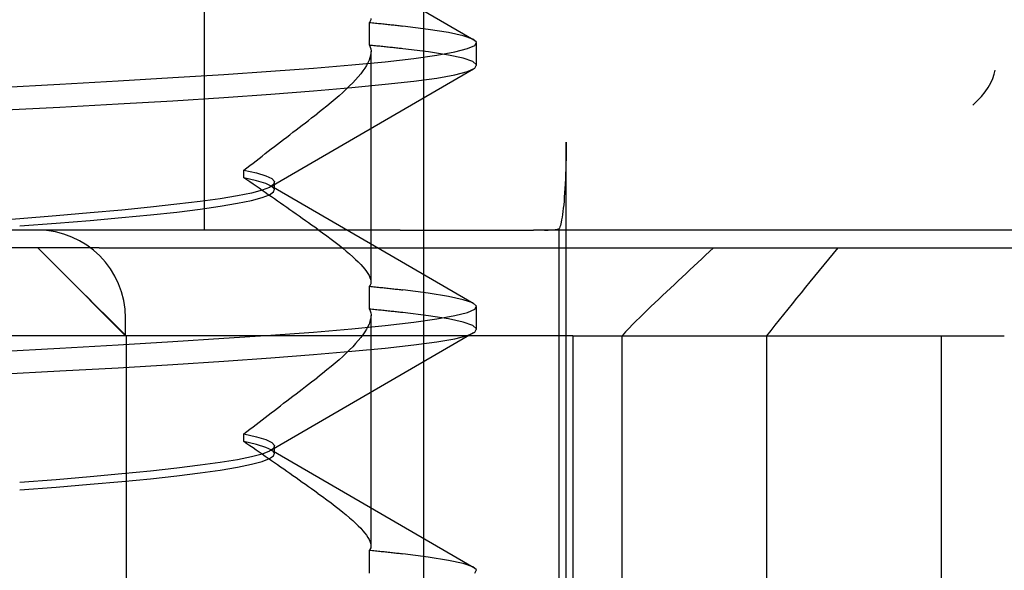
# Model space of a CAD drawing. Units: inches. Extents: x 0.98 to 7.52, y 0.79 to 10.26.
# Drawn here: x 4.32 to 4.39, y 7.7 to 7.73 of the extents above; entities that cross this region are included whole.
import ezdxf

# ---------------------------------------------------------------- set-up
doc = ezdxf.new("R2010")
doc.units = ezdxf.units.IN
doc.header["$MEASUREMENT"] = 0
doc.styles.add('SLDTEXTSTYLE0', font='TXT', dxfattribs={"width": 0.605})
doc.dimstyles.new('SLDDIMSTYLE0', dxfattribs={"dimtxt": 0.080892, "dimasz": 0.13, "dimexe": 0, "dimexo": 0.0625, "dimgap": 0.020223, "dimtad": 1, "dimlfac": 3.5, "dimrnd": 1e-09, "dimzin": 12, "dimdsep": 46, "dimtxsty": 'SLDTEXTSTYLE0', "dimsah": 1, "dimcen": 0.09, "dimadec": 0, "dimazin": 3, "dimtfac": 1, "dimtofl": 0, "dimtmove": 0, "dimatfit": 3, "dimfxl": 0, "dimfrac": 2, "dimtolj": 1, "dimtzin": 12, "dimarcsym": 0})

# ---------------------------------------------------------------- blocks, each defined once
blk = doc.blocks.new('_D_2')
at = {"color": 7, "linetype": 'Continuous', "lineweight": 0}
for p, q in [((2.209192, 9.531563), (1.55139, 9.531563)), ((1.59076, 7.480382), (1.59076, 9.531563)), ((1.448013, 9.187235), (1.448013, 9.205753)), ((1.448013, 9.205753), (1.572242, 9.205753)), ((1.572242, 9.205753), (1.572242, 9.187235)), ((1.448013, 8.770568), (1.448013, 8.75205)), ((1.572242, 8.75205), (1.572242, 8.770568)), ((1.448013, 8.75205), (1.572242, 8.75205)), ((4.960042, 7.480382), (1.55139, 7.480382))]:
    blk.add_line(p, q, dxfattribs=at)
for points in [[(1.59076, 9.531563), (1.57076, 9.401563), (1.61076, 9.401563)], [(1.59076, 7.480382), (1.61076, 7.610382), (1.57076, 7.610382)]]:
    blk.add_solid(points, dxfattribs=at)
at = {"color": 7, "linetype": 'Continuous', "lineweight": 0, "char_height": 0.0833333, "attachment_point": 1, "rotation": 90, "style": 'SLDTEXTSTYLE0'}
for s, insert in [('182mm', (1.464819, 8.793716)), ('7.18in', (1.464819, 8.435692))]:
    blk.add_mtext(s, dxfattribs=dict(at, insert=insert))
blk = doc.blocks.new('_D_3')
at = {"color": 7, "linetype": 'Continuous', "lineweight": 0}
for p, q in [((4.515722, 8.776747), (4.515722, 6.590762)), ((2.749693, 7.712665), (2.749693, 6.590762)), ((3.512349, 6.772879), (3.49383, 6.772879)), ((3.49383, 6.772879), (3.49383, 6.648651)), ((3.929016, 6.772879), (3.947534, 6.772879)), ((3.947534, 6.772879), (3.947534, 6.648651)), ((3.49383, 6.648651), (3.512349, 6.648651)), ((3.947534, 6.648651), (3.929016, 6.648651)), ((2.749693, 6.630132), (4.515722, 6.630132))]:
    blk.add_line(p, q, dxfattribs=at)
for points in [[(2.749693, 6.630132), (2.879693, 6.610132), (2.879693, 6.650132)], [(4.515722, 6.630132), (4.385722, 6.650132), (4.385722, 6.610132)]]:
    blk.add_solid(points, dxfattribs=at)
at = {"color": 7, "linetype": 'Continuous', "lineweight": 0, "char_height": 0.0833333, "attachment_point": 1, "style": 'SLDTEXTSTYLE0'}
for s, insert in [('6.18in', (3.177472, 6.756073)), ('157mm', (3.535497, 6.756073))]:
    blk.add_mtext(s, dxfattribs=dict(at, insert=insert))
blk = doc.blocks.new('_D_4')
at = {"color": 7, "linetype": 'Continuous', "lineweight": 0}
for p, q in [((2.749693, 7.712665), (2.749693, 6.326008)), ((5.426858, 7.457885), (5.426858, 6.326008)), ((3.512349, 6.508125), (3.49383, 6.508125)), ((3.49383, 6.508125), (3.49383, 6.383897)), ((3.929016, 6.508125), (3.947534, 6.508125)), ((3.947534, 6.508125), (3.947534, 6.383897)), ((3.49383, 6.383897), (3.512349, 6.383897)), ((3.947534, 6.383897), (3.929016, 6.383897)), ((2.749693, 6.365378), (5.426858, 6.365378))]:
    blk.add_line(p, q, dxfattribs=at)
for points in [[(2.749693, 6.365378), (2.879693, 6.345378), (2.879693, 6.385378)], [(5.426858, 6.365378), (5.296858, 6.385378), (5.296858, 6.345378)]]:
    blk.add_solid(points, dxfattribs=at)
at = {"color": 7, "linetype": 'Continuous', "lineweight": 0, "char_height": 0.0833333, "attachment_point": 1, "style": 'SLDTEXTSTYLE0'}
for s, insert in [('9.37in', (3.177472, 6.491319)), ('238mm', (3.535497, 6.491319))]:
    blk.add_mtext(s, dxfattribs=dict(at, insert=insert))

msp = doc.modelspace()

# ---------------------------------------------------------------- linework, layer by layer
at = {"color": 7, "linetype": 'Continuous'}
for p, q in [((4.348198, 7.566434), (4.348198, 7.903891)), ((4.334148, 7.71829), (4.334148, 7.79703)), ((4.338414, 7.737989), (4.351401, 7.730461)), ((4.344797, 7.731728), (4.344764, 7.731645)), ((4.344811, 7.73182), (4.344797, 7.731728)), ((4.344764, 7.731645), (4.344712, 7.731569)), ((4.344712, 7.730109), (4.344712, 7.731569)), ((4.344712, 7.731569), (4.344809, 7.73156)), ((4.344809, 7.73156), (4.344905, 7.73155)), ((4.344905, 7.73155), (4.345, 7.731541)), ((4.345, 7.731541), (4.345095, 7.731531)), ((4.345095, 7.731531), (4.345189, 7.731522)), ((4.345189, 7.731522), (4.345283, 7.731512)), ((4.345283, 7.731512), (4.345375, 7.731503)), ((4.345375, 7.731503), (4.345468, 7.731494)), ((4.345468, 7.731494), (4.345559, 7.731484)), ((4.345559, 7.731484), (4.34565, 7.731475)), ((4.34565, 7.731475), (4.34574, 7.731465)), ((4.34574, 7.731465), (4.34583, 7.731455)), ((4.34583, 7.731455), (4.345919, 7.731446)), ((4.345919, 7.731446), (4.346007, 7.731436)), ((4.346007, 7.731436), (4.346095, 7.731427)), ((4.346095, 7.731427), (4.346181, 7.731417)), ((4.346181, 7.731417), (4.346268, 7.731408)), ((4.346268, 7.731408), (4.346353, 7.731398)), ((4.346353, 7.731398), (4.346438, 7.731389)), ((4.346438, 7.731389), (4.346523, 7.731379)), ((4.346523, 7.731379), (4.346606, 7.731369)), ((4.346606, 7.731369), (4.346689, 7.73136)), ((4.346689, 7.73136), (4.346771, 7.73135)), ((4.346771, 7.73135), (4.346853, 7.73134)), ((4.34848, 7.731128), (4.346853, 7.73134)), ((4.349771, 7.730917), (4.34848, 7.731128)), ((4.350719, 7.730708), (4.349771, 7.730917)), ((4.351319, 7.730504), (4.350719, 7.730708)), ((4.351565, 7.730303), (4.351319, 7.730504)), ((4.344712, 7.730109), (4.344764, 7.729995)), ((4.344809, 7.7301), (4.344712, 7.730109)), ((4.344764, 7.729995), (4.344797, 7.729873)), ((4.344797, 7.729873), (4.344812, 7.729743)), ((4.344905, 7.730091), (4.344809, 7.7301)), ((4.345, 7.730081), (4.344905, 7.730091)), ((4.345095, 7.730072), (4.345, 7.730081)), ((4.345189, 7.730063), (4.345095, 7.730072)), ((4.345283, 7.730053), (4.345189, 7.730063)), ((4.345375, 7.730044), (4.345283, 7.730053)), ((4.345468, 7.730035), (4.345375, 7.730044)), ((4.345559, 7.730026), (4.345468, 7.730035)), ((4.34565, 7.730016), (4.345559, 7.730026)), ((4.34574, 7.730007), (4.34565, 7.730016)), ((4.34583, 7.729998), (4.34574, 7.730007)), ((4.345919, 7.729988), (4.34583, 7.729998)), ((4.346007, 7.729979), (4.345919, 7.729988)), ((4.346095, 7.72997), (4.346007, 7.729979)), ((4.346182, 7.729961), (4.346095, 7.72997)), ((4.346268, 7.729952), (4.346182, 7.729961)), ((4.346353, 7.729942), (4.346268, 7.729952)), ((4.346438, 7.729933), (4.346353, 7.729942)), ((4.346523, 7.729924), (4.346438, 7.729933)), ((4.346606, 7.729915), (4.346523, 7.729924)), ((4.346689, 7.729906), (4.346606, 7.729915)), ((4.346771, 7.729897), (4.346689, 7.729906)), ((4.346853, 7.729887), (4.346771, 7.729897)), ((4.348481, 7.729686), (4.346853, 7.729887)), ((4.350187, 7.729697), (4.350998, 7.729903)), ((4.350998, 7.729903), (4.351458, 7.730104)), ((4.351458, 7.730104), (4.351565, 7.730303)), ((4.351572, 7.728814), (4.351572, 7.730264)), ((4.344746, 7.729314), (4.344689, 7.729158)), ((4.344786, 7.729464), (4.344746, 7.729314)), ((4.344808, 7.729607), (4.344786, 7.729464)), ((4.344812, 7.729743), (4.344808, 7.729607)), ((4.344812, 7.714976), (4.344812, 7.729704)), ((4.345726, 7.72906), (4.347545, 7.729273)), ((4.347545, 7.729273), (4.349034, 7.729486)), ((4.349771, 7.729484), (4.348481, 7.729686)), ((4.349034, 7.729486), (4.350187, 7.729697)), ((4.350719, 7.729279), (4.349771, 7.729484)), ((4.351319, 7.729069), (4.350719, 7.729279)), ((4.351378, 7.728589), (4.338394, 7.721062)), ((4.338404, 7.728446), (4.341137, 7.728647)), ((4.341137, 7.728647), (4.343585, 7.728851)), ((4.343585, 7.728851), (4.345726, 7.72906)), ((4.344414, 7.728653), (4.34429, 7.728474)), ((4.344522, 7.728827), (4.344414, 7.728653)), ((4.344614, 7.728995), (4.344522, 7.728827)), ((4.344689, 7.729158), (4.344614, 7.728995)), ((4.350998, 7.728428), (4.351458, 7.728641)), ((4.351565, 7.728856), (4.351319, 7.729069)), ((4.351458, 7.728641), (4.351565, 7.728856)), ((4.328626, 7.727837), (4.332135, 7.728045)), ((4.332135, 7.728045), (4.335399, 7.728247)), ((4.335399, 7.728247), (4.338404, 7.728446)), ((4.343826, 7.727907), (4.343642, 7.727709)), ((4.343996, 7.728101), (4.343826, 7.727907)), ((4.344151, 7.72829), (4.343996, 7.728101)), ((4.34429, 7.728474), (4.344151, 7.72829)), ((4.347545, 7.727818), (4.349034, 7.728017)), ((4.349034, 7.728017), (4.350187, 7.72822)), ((4.350187, 7.72822), (4.350998, 7.728428)), ((4.320976, 7.727409), (4.324897, 7.727623)), ((4.324897, 7.727623), (4.328626, 7.727837)), ((4.341138, 7.727204), (4.343585, 7.727414)), ((4.343232, 7.727301), (4.343008, 7.727092)), ((4.343444, 7.727507), (4.343232, 7.727301)), ((4.343642, 7.727709), (4.343444, 7.727507)), ((4.343585, 7.727414), (4.345727, 7.727618)), ((4.345727, 7.727618), (4.347545, 7.727818)), ((4.332135, 7.726568), (4.335399, 7.726779)), ((4.335399, 7.726779), (4.338404, 7.726992)), ((4.338404, 7.726992), (4.341138, 7.727204)), ((4.342521, 7.726662), (4.34226, 7.726442)), ((4.34277, 7.726878), (4.342521, 7.726662)), ((4.343008, 7.727092), (4.34277, 7.726878)), ((4.320975, 7.725961), (4.324896, 7.72616)), ((4.324896, 7.72616), (4.328626, 7.726361)), ((4.328626, 7.726361), (4.332135, 7.726568)), ((4.341988, 7.72622), (4.341705, 7.725995)), ((4.34226, 7.726442), (4.341988, 7.72622)), ((4.340809, 7.725308), (4.34101, 7.725461)), ((4.34101, 7.725461), (4.34121, 7.725615)), ((4.34121, 7.725615), (4.341411, 7.725768)), ((4.341705, 7.725995), (4.341411, 7.725768)), ((4.340012, 7.724696), (4.340211, 7.724849)), ((4.340211, 7.724849), (4.34041, 7.725002)), ((4.34041, 7.725002), (4.340609, 7.725155)), ((4.340609, 7.725155), (4.340809, 7.725308)), ((4.339219, 7.724088), (4.339417, 7.72424)), ((4.339417, 7.72424), (4.339615, 7.724392)), ((4.339615, 7.724392), (4.339813, 7.724544)), ((4.339813, 7.724544), (4.340012, 7.724696)), ((4.338431, 7.723482), (4.338628, 7.723633)), ((4.338628, 7.723633), (4.338824, 7.723784)), ((4.338824, 7.723784), (4.339022, 7.723936)), ((4.339022, 7.723936), (4.339219, 7.724088)), ((4.357305, 7.723574), (4.357302, 7.723223)), ((4.357307, 7.723914), (4.357305, 7.723574)), ((4.357307, 7.667671), (4.357307, 7.723914)), ((4.337453, 7.722728), (4.337648, 7.722879)), ((4.337648, 7.722879), (4.337844, 7.723029)), ((4.337844, 7.723029), (4.338039, 7.72318)), ((4.338039, 7.72318), (4.338235, 7.723331)), ((4.338235, 7.723331), (4.338431, 7.723482)), ((4.357296, 7.722869), (4.357289, 7.722519)), ((4.357302, 7.723223), (4.357296, 7.722869)), ((4.336677, 7.72213), (4.336871, 7.722279)), ((4.336871, 7.722279), (4.337065, 7.722428)), ((4.337065, 7.722428), (4.337259, 7.722578)), ((4.337259, 7.722578), (4.337453, 7.722728)), ((4.357289, 7.722519), (4.35728, 7.722182)), ((4.336677, 7.721636), (4.336677, 7.72213)), ((4.336677, 7.72213), (4.337482, 7.72195)), ((4.336871, 7.721502), (4.336677, 7.721636)), ((4.337482, 7.721451), (4.336677, 7.721636)), ((4.337482, 7.72195), (4.338077, 7.721768)), ((4.338077, 7.721768), (4.33846, 7.721583)), ((4.357269, 7.721865), (4.357256, 7.72156)), ((4.35728, 7.722182), (4.357269, 7.721865)), ((4.337066, 7.721368), (4.336871, 7.721502)), ((4.33726, 7.721234), (4.337066, 7.721368)), ((4.337455, 7.721099), (4.33726, 7.721234)), ((4.337651, 7.720964), (4.337455, 7.721099)), ((4.338077, 7.721268), (4.337482, 7.721451)), ((4.338318, 7.721021), (4.337842, 7.720836)), ((4.33846, 7.721088), (4.338077, 7.721268)), ((4.33858, 7.721209), (4.338318, 7.721021)), ((4.338414, 7.721116), (4.351401, 7.713588)), ((4.33846, 7.721583), (4.338628, 7.721397)), ((4.338628, 7.72091), (4.33846, 7.721088)), ((4.338628, 7.721397), (4.33858, 7.721209)), ((4.338636, 7.72086), (4.338636, 7.721344)), ((4.357241, 7.721255), (4.357224, 7.720955)), ((4.357256, 7.72156), (4.357241, 7.721255)), ((4.336263, 7.720478), (4.335168, 7.720301)), ((4.337155, 7.720656), (4.336263, 7.720478)), ((4.337842, 7.720836), (4.337155, 7.720656)), ((4.337155, 7.720191), (4.337841, 7.720375)), ((4.337846, 7.720829), (4.337651, 7.720964)), ((4.337841, 7.720375), (4.338318, 7.720555)), ((4.338042, 7.720693), (4.337846, 7.720829)), ((4.338238, 7.720556), (4.338042, 7.720693)), ((4.338435, 7.72042), (4.338238, 7.720556)), ((4.338318, 7.720555), (4.33858, 7.720733)), ((4.338631, 7.720283), (4.338435, 7.72042)), ((4.33858, 7.720733), (4.338628, 7.72091)), ((4.357185, 7.720393), (4.357164, 7.720142)), ((4.357205, 7.720666), (4.357185, 7.720393)), ((4.357224, 7.720955), (4.357205, 7.720666)), ((4.330706, 7.719759), (4.328855, 7.719573)), ((4.332383, 7.719943), (4.330706, 7.719759)), ((4.333873, 7.720123), (4.332383, 7.719943)), ((4.333872, 7.719632), (4.335167, 7.719818)), ((4.335168, 7.720301), (4.333873, 7.720123)), ((4.335167, 7.719818), (4.336262, 7.720005)), ((4.336262, 7.720005), (4.337155, 7.720191)), ((4.338828, 7.720145), (4.338631, 7.720283)), ((4.339025, 7.720008), (4.338828, 7.720145)), ((4.339222, 7.719869), (4.339025, 7.720008)), ((4.33942, 7.719731), (4.339222, 7.719869)), ((4.339618, 7.719592), (4.33942, 7.719731)), ((4.357143, 7.719914), (4.35712, 7.719696)), ((4.357164, 7.720142), (4.357143, 7.719914)), ((4.324658, 7.719201), (4.322327, 7.719017)), ((4.326837, 7.719387), (4.324658, 7.719201)), ((4.326835, 7.718913), (4.328854, 7.71909)), ((4.328855, 7.719573), (4.326837, 7.719387)), ((4.328854, 7.71909), (4.330705, 7.719268)), ((4.330705, 7.719268), (4.332382, 7.719449)), ((4.332382, 7.719449), (4.333872, 7.719632)), ((4.339816, 7.719453), (4.339618, 7.719592)), ((4.340014, 7.719314), (4.339816, 7.719453)), ((4.340213, 7.719174), (4.340014, 7.719314)), ((4.340412, 7.719034), (4.340213, 7.719174)), ((4.357041, 7.719111), (4.357014, 7.71895)), ((4.357068, 7.719291), (4.357041, 7.719111)), ((4.357095, 7.719487), (4.357068, 7.719291)), ((4.35712, 7.719696), (4.357095, 7.719487)), ((4.322327, 7.719017), (4.31985, 7.718836)), ((4.322326, 7.718555), (4.324657, 7.718735)), ((4.324657, 7.718735), (4.326835, 7.718913)), ((4.340611, 7.718894), (4.340412, 7.719034)), ((4.340811, 7.718753), (4.340611, 7.718894)), ((4.341011, 7.718612), (4.340811, 7.718753)), ((4.341211, 7.718471), (4.341011, 7.718612)), ((4.341411, 7.71833), (4.341211, 7.718471)), ((4.356901, 7.718497), (4.35687, 7.718422)), ((4.356931, 7.718586), (4.356901, 7.718497)), ((4.356959, 7.718691), (4.356931, 7.718586)), ((4.356987, 7.718809), (4.356959, 7.718691)), ((4.357014, 7.71895), (4.356987, 7.718809)), ((4.346678, 7.71829), (4.305745, 7.71829)), ((4.341411, 7.71833), (4.341704, 7.718121)), ((4.341704, 7.718121), (4.341986, 7.717916)), ((4.341986, 7.717916), (4.342258, 7.717715)), ((4.346678, 7.71829), (4.355218, 7.71829)), ((4.389983, 7.71829), (4.355218, 7.71829)), ((4.35687, 7.718422), (4.356839, 7.718363)), ((4.356839, 7.718363), (4.356839, 7.667671)), ((4.342258, 7.717715), (4.342519, 7.717517)), ((4.342519, 7.717517), (4.342768, 7.717323)), ((4.342768, 7.717323), (4.343006, 7.717133)), ((4.327404, 7.717165), (4.290043, 7.717165)), ((4.327404, 7.717165), (4.394858, 7.717165)), ((4.343006, 7.717133), (4.343231, 7.716948)), ((4.343231, 7.716948), (4.343443, 7.716767)), ((4.343443, 7.716767), (4.343641, 7.716591)), ((4.343641, 7.716591), (4.343825, 7.716421)), ((4.329102, 7.711541), (4.324506, 7.716136)), ((4.343825, 7.716421), (4.343996, 7.716256)), ((4.343996, 7.716256), (4.344151, 7.716096)), ((4.344151, 7.716096), (4.344291, 7.715942)), ((4.344291, 7.715942), (4.344415, 7.715794)), ((4.344415, 7.715794), (4.344523, 7.715652)), ((4.344523, 7.715652), (4.344615, 7.715517)), ((4.344615, 7.715517), (4.344689, 7.715389)), ((4.344689, 7.715389), (4.344747, 7.715267)), ((4.344764, 7.714772), (4.344712, 7.714696)), ((4.344712, 7.713237), (4.344712, 7.714696)), ((4.344712, 7.714696), (4.344809, 7.714687)), ((4.344747, 7.715267), (4.344786, 7.715153)), ((4.344797, 7.714855), (4.344764, 7.714772)), ((4.344786, 7.715153), (4.344808, 7.715046)), ((4.344811, 7.714947), (4.344797, 7.714855)), ((4.344808, 7.715046), (4.344811, 7.714947)), ((4.344809, 7.714687), (4.344905, 7.714677)), ((4.344905, 7.714677), (4.345, 7.714668)), ((4.345, 7.714668), (4.345095, 7.714659)), ((4.345095, 7.714659), (4.345189, 7.714649)), ((4.345189, 7.714649), (4.345283, 7.71464)), ((4.345283, 7.71464), (4.345375, 7.71463)), ((4.345375, 7.71463), (4.345468, 7.714621)), ((4.345468, 7.714621), (4.345559, 7.714611)), ((4.345559, 7.714611), (4.34565, 7.714602)), ((4.34565, 7.714602), (4.34574, 7.714592)), ((4.34574, 7.714592), (4.34583, 7.714583)), ((4.34583, 7.714583), (4.345919, 7.714573)), ((4.345919, 7.714573), (4.346007, 7.714563)), ((4.346007, 7.714563), (4.346095, 7.714554)), ((4.346095, 7.714554), (4.346181, 7.714544)), ((4.346181, 7.714544), (4.346268, 7.714535)), ((4.346268, 7.714535), (4.346353, 7.714525)), ((4.346353, 7.714525), (4.346438, 7.714516)), ((4.346438, 7.714516), (4.346523, 7.714506)), ((4.346523, 7.714506), (4.346606, 7.714496)), ((4.346606, 7.714496), (4.346689, 7.714487)), ((4.346689, 7.714487), (4.346771, 7.714477)), ((4.346771, 7.714477), (4.346853, 7.714468)), ((4.34848, 7.714255), (4.346853, 7.714468)), ((4.349771, 7.714044), (4.34848, 7.714255)), ((4.350719, 7.713835), (4.349771, 7.714044)), ((4.351319, 7.713631), (4.350719, 7.713835)), ((4.351565, 7.71343), (4.351319, 7.713631)), ((4.351458, 7.713231), (4.351565, 7.71343)), ((4.344712, 7.713237), (4.344764, 7.713122)), ((4.344809, 7.713227), (4.344712, 7.713237)), ((4.344764, 7.713122), (4.344797, 7.713)), ((4.344797, 7.713), (4.344812, 7.71287)), ((4.344812, 7.71287), (4.344808, 7.712734)), ((4.344905, 7.713218), (4.344809, 7.713227)), ((4.344812, 7.698103), (4.344812, 7.712831)), ((4.345, 7.713208), (4.344905, 7.713218)), ((4.345095, 7.713199), (4.345, 7.713208)), ((4.345189, 7.71319), (4.345095, 7.713199)), ((4.345283, 7.71318), (4.345189, 7.71319)), ((4.345375, 7.713171), (4.345283, 7.71318)), ((4.345468, 7.713162), (4.345375, 7.713171)), ((4.345559, 7.713153), (4.345468, 7.713162)), ((4.34565, 7.713143), (4.345559, 7.713153)), ((4.34574, 7.713134), (4.34565, 7.713143)), ((4.34583, 7.713125), (4.34574, 7.713134)), ((4.345919, 7.713116), (4.34583, 7.713125)), ((4.346007, 7.713106), (4.345919, 7.713116)), ((4.346095, 7.713097), (4.346007, 7.713106)), ((4.346182, 7.713088), (4.346095, 7.713097)), ((4.346268, 7.713079), (4.346182, 7.713088)), ((4.346353, 7.71307), (4.346268, 7.713079)), ((4.346438, 7.71306), (4.346353, 7.71307)), ((4.346523, 7.713051), (4.346438, 7.71306)), ((4.346606, 7.713042), (4.346523, 7.713051)), ((4.346689, 7.713033), (4.346606, 7.713042)), ((4.346771, 7.713024), (4.346689, 7.713033)), ((4.346853, 7.713015), (4.346771, 7.713024)), ((4.348481, 7.712813), (4.346853, 7.713015)), ((4.349771, 7.712611), (4.348481, 7.712813)), ((4.349034, 7.712613), (4.350187, 7.712824)), ((4.350187, 7.712824), (4.350998, 7.71303)), ((4.350998, 7.71303), (4.351458, 7.713231)), ((4.351572, 7.711941), (4.351572, 7.713391)), ((4.329102, 7.711541), (4.329102, 7.712665)), ((4.343585, 7.711978), (4.345726, 7.712187)), ((4.344689, 7.712285), (4.344614, 7.712122)), ((4.344746, 7.712441), (4.344689, 7.712285)), ((4.344786, 7.712591), (4.344746, 7.712441)), ((4.344808, 7.712734), (4.344786, 7.712591)), ((4.345726, 7.712187), (4.347545, 7.7124)), ((4.347545, 7.7124), (4.349034, 7.712613)), ((4.350719, 7.712406), (4.349771, 7.712611)), ((4.351319, 7.712196), (4.350719, 7.712406)), ((4.351565, 7.711983), (4.351319, 7.712196)), ((4.329102, 7.711541), (4.312795, 7.711541)), ((4.357736, 7.711541), (4.329102, 7.711541)), ((4.329141, 7.711541), (4.329141, 7.687918)), ((4.335399, 7.711374), (4.338404, 7.711573)), ((4.351378, 7.711716), (4.338394, 7.70419)), ((4.338404, 7.711573), (4.341137, 7.711774)), ((4.341137, 7.711774), (4.343585, 7.711978)), ((4.34429, 7.711602), (4.344151, 7.711417)), ((4.344414, 7.711781), (4.34429, 7.711602)), ((4.344522, 7.711954), (4.344414, 7.711781)), ((4.344614, 7.712122), (4.344522, 7.711954)), ((4.350187, 7.711347), (4.350998, 7.711555)), ((4.350998, 7.711555), (4.351458, 7.711768)), ((4.351458, 7.711768), (4.351565, 7.711983)), ((4.357736, 7.711541), (4.357736, 7.687918)), ((4.357736, 7.711541), (4.381317, 7.711541)), ((4.360879, 7.67892), (4.360879, 7.711541)), ((4.370122, 7.711541), (4.370122, 7.687918)), ((4.381317, 7.711541), (4.385345, 7.711541)), ((4.381317, 7.687918), (4.381317, 7.711541)), ((4.324897, 7.71075), (4.328626, 7.710964)), ((4.328626, 7.710964), (4.332135, 7.711172)), ((4.332135, 7.711172), (4.335399, 7.711374)), ((4.343826, 7.711034), (4.343642, 7.710837)), ((4.343996, 7.711228), (4.343826, 7.711034)), ((4.344151, 7.711417), (4.343996, 7.711228)), ((4.345727, 7.710745), (4.347545, 7.710945)), ((4.347545, 7.710945), (4.349034, 7.711145)), ((4.349034, 7.711145), (4.350187, 7.711347)), ((4.320976, 7.710536), (4.324897, 7.71075)), ((4.338404, 7.710119), (4.341138, 7.710332)), ((4.341138, 7.710332), (4.343585, 7.710541)), ((4.343232, 7.710428), (4.343008, 7.710219)), ((4.343444, 7.710634), (4.343232, 7.710428)), ((4.343642, 7.710837), (4.343444, 7.710634)), ((4.343585, 7.710541), (4.345727, 7.710745)), ((4.328626, 7.709489), (4.332135, 7.709695)), ((4.332135, 7.709695), (4.335399, 7.709906)), ((4.335399, 7.709906), (4.338404, 7.710119)), ((4.342521, 7.709789), (4.34226, 7.709569)), ((4.34277, 7.710005), (4.342521, 7.709789)), ((4.343008, 7.710219), (4.34277, 7.710005)), ((4.320975, 7.709088), (4.324896, 7.709287)), ((4.324896, 7.709287), (4.328626, 7.709489)), ((4.341705, 7.709123), (4.341411, 7.708895)), ((4.341988, 7.709347), (4.341705, 7.709123)), ((4.34226, 7.709569), (4.341988, 7.709347)), ((4.340609, 7.708282), (4.340809, 7.708435)), ((4.340809, 7.708435), (4.34101, 7.708588)), ((4.34101, 7.708588), (4.34121, 7.708742)), ((4.34121, 7.708742), (4.341411, 7.708895)), ((4.339813, 7.707671), (4.340012, 7.707824)), ((4.340012, 7.707824), (4.340211, 7.707976)), ((4.340211, 7.707976), (4.34041, 7.708129)), ((4.34041, 7.708129), (4.340609, 7.708282)), ((4.339022, 7.707063), (4.339219, 7.707215)), ((4.339219, 7.707215), (4.339417, 7.707367)), ((4.339417, 7.707367), (4.339615, 7.707519)), ((4.339615, 7.707519), (4.339813, 7.707671)), ((4.338235, 7.706458), (4.338431, 7.706609)), ((4.338431, 7.706609), (4.338628, 7.70676)), ((4.338628, 7.70676), (4.338824, 7.706911)), ((4.338824, 7.706911), (4.339022, 7.707063)), ((4.337259, 7.705705), (4.337453, 7.705855)), ((4.337453, 7.705855), (4.337648, 7.706006)), ((4.337648, 7.706006), (4.337844, 7.706156)), ((4.337844, 7.706156), (4.338039, 7.706307)), ((4.338039, 7.706307), (4.338235, 7.706458)), ((4.336677, 7.705257), (4.336871, 7.705406)), ((4.336677, 7.704763), (4.336677, 7.705257)), ((4.336677, 7.705257), (4.337482, 7.705077)), ((4.336871, 7.705406), (4.337065, 7.705556)), ((4.337065, 7.705556), (4.337259, 7.705705)), ((4.336871, 7.704629), (4.336677, 7.704763)), ((4.337482, 7.704578), (4.336677, 7.704763)), ((4.337066, 7.704495), (4.336871, 7.704629)), ((4.337482, 7.705077), (4.338077, 7.704895)), ((4.338077, 7.704895), (4.33846, 7.704711)), ((4.33846, 7.704711), (4.338628, 7.704524)), ((4.33726, 7.704361), (4.337066, 7.704495)), ((4.337842, 7.703964), (4.337155, 7.703783)), ((4.337455, 7.704226), (4.33726, 7.704361)), ((4.337651, 7.704091), (4.337455, 7.704226)), ((4.338077, 7.704395), (4.337482, 7.704578)), ((4.337846, 7.703956), (4.337651, 7.704091)), ((4.338318, 7.704149), (4.337842, 7.703964)), ((4.338042, 7.70382), (4.337846, 7.703956)), ((4.33846, 7.704215), (4.338077, 7.704395)), ((4.33858, 7.704336), (4.338318, 7.704149)), ((4.338414, 7.704243), (4.351401, 7.696715)), ((4.338628, 7.704037), (4.33846, 7.704215)), ((4.338628, 7.704524), (4.33858, 7.704336)), ((4.33858, 7.70386), (4.338628, 7.704037)), ((4.338636, 7.703987), (4.338636, 7.704472)), ((4.335168, 7.703428), (4.333873, 7.703251)), ((4.336263, 7.703605), (4.335168, 7.703428)), ((4.337155, 7.703783), (4.336263, 7.703605)), ((4.337155, 7.703318), (4.337841, 7.703502)), ((4.337841, 7.703502), (4.338318, 7.703682)), ((4.338238, 7.703683), (4.338042, 7.70382)), ((4.338435, 7.703547), (4.338238, 7.703683)), ((4.338318, 7.703682), (4.33858, 7.70386)), ((4.338631, 7.70341), (4.338435, 7.703547)), ((4.338828, 7.703272), (4.338631, 7.70341)), ((4.328855, 7.7027), (4.326837, 7.702514)), ((4.330706, 7.702886), (4.328855, 7.7027)), ((4.332383, 7.70307), (4.330706, 7.702886)), ((4.332382, 7.702576), (4.333872, 7.702759)), ((4.333873, 7.703251), (4.332383, 7.70307)), ((4.333872, 7.702759), (4.335167, 7.702945)), ((4.335167, 7.702945), (4.336262, 7.703132)), ((4.336262, 7.703132), (4.337155, 7.703318)), ((4.339025, 7.703135), (4.338828, 7.703272)), ((4.339222, 7.702997), (4.339025, 7.703135)), ((4.33942, 7.702858), (4.339222, 7.702997)), ((4.339618, 7.702719), (4.33942, 7.702858)), ((4.339816, 7.70258), (4.339618, 7.702719)), ((4.324658, 7.702328), (4.322327, 7.702144)), ((4.326837, 7.702514), (4.324658, 7.702328)), ((4.326835, 7.70204), (4.328854, 7.702217)), ((4.328854, 7.702217), (4.330705, 7.702395)), ((4.330705, 7.702395), (4.332382, 7.702576)), ((4.340014, 7.702441), (4.339816, 7.70258)), ((4.340213, 7.702301), (4.340014, 7.702441)), ((4.340412, 7.702161), (4.340213, 7.702301)), ((4.340611, 7.702021), (4.340412, 7.702161)), ((4.322326, 7.701682), (4.324657, 7.701862)), ((4.324657, 7.701862), (4.326835, 7.70204)), ((4.340811, 7.70188), (4.340611, 7.702021)), ((4.341011, 7.701739), (4.340811, 7.70188)), ((4.341211, 7.701598), (4.341011, 7.701739)), ((4.341411, 7.701457), (4.341211, 7.701598)), ((4.341411, 7.701457), (4.341704, 7.701248)), ((4.341704, 7.701248), (4.341986, 7.701043)), ((4.341986, 7.701043), (4.342258, 7.700842)), ((4.342258, 7.700842), (4.342519, 7.700644)), ((4.342519, 7.700644), (4.342768, 7.70045)), ((4.342768, 7.70045), (4.343006, 7.70026)), ((4.343006, 7.70026), (4.343231, 7.700075)), ((4.343231, 7.700075), (4.343443, 7.699894)), ((4.343443, 7.699894), (4.343641, 7.699719)), ((4.343641, 7.699719), (4.343825, 7.699548)), ((4.343825, 7.699548), (4.343996, 7.699383)), ((4.343996, 7.699383), (4.344151, 7.699223)), ((4.344151, 7.699223), (4.344291, 7.699069)), ((4.344291, 7.699069), (4.344415, 7.698921)), ((4.344415, 7.698921), (4.344523, 7.69878)), ((4.344523, 7.69878), (4.344615, 7.698644)), ((4.344615, 7.698644), (4.344689, 7.698516)), ((4.344689, 7.698516), (4.344747, 7.698394)), ((4.344747, 7.698394), (4.344786, 7.69828)), ((4.344764, 7.697899), (4.344712, 7.697823)), ((4.344712, 7.696364), (4.344712, 7.697823)), ((4.344712, 7.697823), (4.344809, 7.697814)), ((4.344797, 7.697983), (4.344764, 7.697899)), ((4.344786, 7.69828), (4.344808, 7.698173)), ((4.344811, 7.698074), (4.344797, 7.697983)), ((4.344808, 7.698173), (4.344811, 7.698074)), ((4.344809, 7.697814), (4.344905, 7.697804)), ((4.344905, 7.697804), (4.345, 7.697795)), ((4.345, 7.697795), (4.345095, 7.697786)), ((4.345095, 7.697786), (4.345189, 7.697776)), ((4.345189, 7.697776), (4.345283, 7.697767)), ((4.345283, 7.697767), (4.345375, 7.697757)), ((4.345375, 7.697757), (4.345468, 7.697748)), ((4.345468, 7.697748), (4.345559, 7.697738)), ((4.345559, 7.697738), (4.34565, 7.697729)), ((4.34565, 7.697729), (4.34574, 7.697719)), ((4.34574, 7.697719), (4.34583, 7.69771)), ((4.34583, 7.69771), (4.345919, 7.6977)), ((4.345919, 7.6977), (4.346007, 7.697691)), ((4.346007, 7.697691), (4.346095, 7.697681)), ((4.346095, 7.697681), (4.346181, 7.697671)), ((4.346181, 7.697671), (4.346268, 7.697662)), ((4.346268, 7.697662), (4.346353, 7.697652)), ((4.346353, 7.697652), (4.346438, 7.697643)), ((4.346438, 7.697643), (4.346523, 7.697633)), ((4.346523, 7.697633), (4.346606, 7.697624)), ((4.346606, 7.697624), (4.346689, 7.697614)), ((4.346689, 7.697614), (4.346771, 7.697604)), ((4.346771, 7.697604), (4.346853, 7.697595)), ((4.34848, 7.697382), (4.346853, 7.697595)), ((4.349771, 7.697171), (4.34848, 7.697382)), ((4.350719, 7.696962), (4.349771, 7.697171)), ((4.351319, 7.696758), (4.350719, 7.696962)), ((4.351565, 7.696557), (4.351319, 7.696758)), ((4.351458, 7.696358), (4.351565, 7.696557))]:
    msp.add_line(p, q, dxfattribs=at)
msp.add_arc((4.323477, 7.712665), 0.005624, 360, 90, dxfattribs=at)
for centre, major_axis, ratio, start_param, end_param in [((4.380697, 7.727152), (-0.003928, -0.002205), 0.49907, 1.99645, 2.78035), ((4.356063, 7.726038), (-0.000831, -0.007711), 0.905558, 0.097278, 0.229077), ((2.438501, 10.076282), (1.921996, -2.389153), 0.018806, 6.10861, 6.124191), ((4.365404, 7.680882), (0.099661, 0.099661), 0.178583, 1.380974, 1.420557), ((6.573784, 10.060712), (2.220281, 2.373352), 0.010115, 2.992129, 3.007876), ((4.362872, 7.71159), (-0.005537, -0.005537), 0.178583, 4.56215, 4.897906)]:
    msp.add_ellipse(centre, major_axis=major_axis, ratio=ratio, start_param=start_param, end_param=end_param, dxfattribs=at)

# ---------------------------------------------------------------- dimensions: what is measured, and where the dimension line sits
at = {"color": 7, "linetype": 'Continuous', "lineweight": 0}
dim = msp.add_linear_dim(base=(1.59076, 9.531563), p1=(4.999412, 7.480382), p2=(2.248563, 9.531563), angle=90, dimstyle='SLDDIMSTYLE0', dxfattribs=at)
dim.commit()
dim.dimension.update_dxf_attribs({"geometry": '_D_2', "text_midpoint": (1.59076, 8.827667), "dimtype": 160})
for base, p2, picture, middle in [((4.515722, 6.630132), (4.515722, 8.816117), '_D_3', (3.569448, 6.630132)), ((5.426858, 6.365378), (5.426858, 7.497255), '_D_4', (3.569448, 6.365378))]:
    dim = msp.add_linear_dim(base=base, p1=(2.749693, 7.752035), p2=p2, dimstyle='SLDDIMSTYLE0', dxfattribs=at)
    dim.commit()
    dim.dimension.update_dxf_attribs({"geometry": picture, "text_midpoint": middle, "dimtype": 160})

doc.saveas('drawing.dxf')
